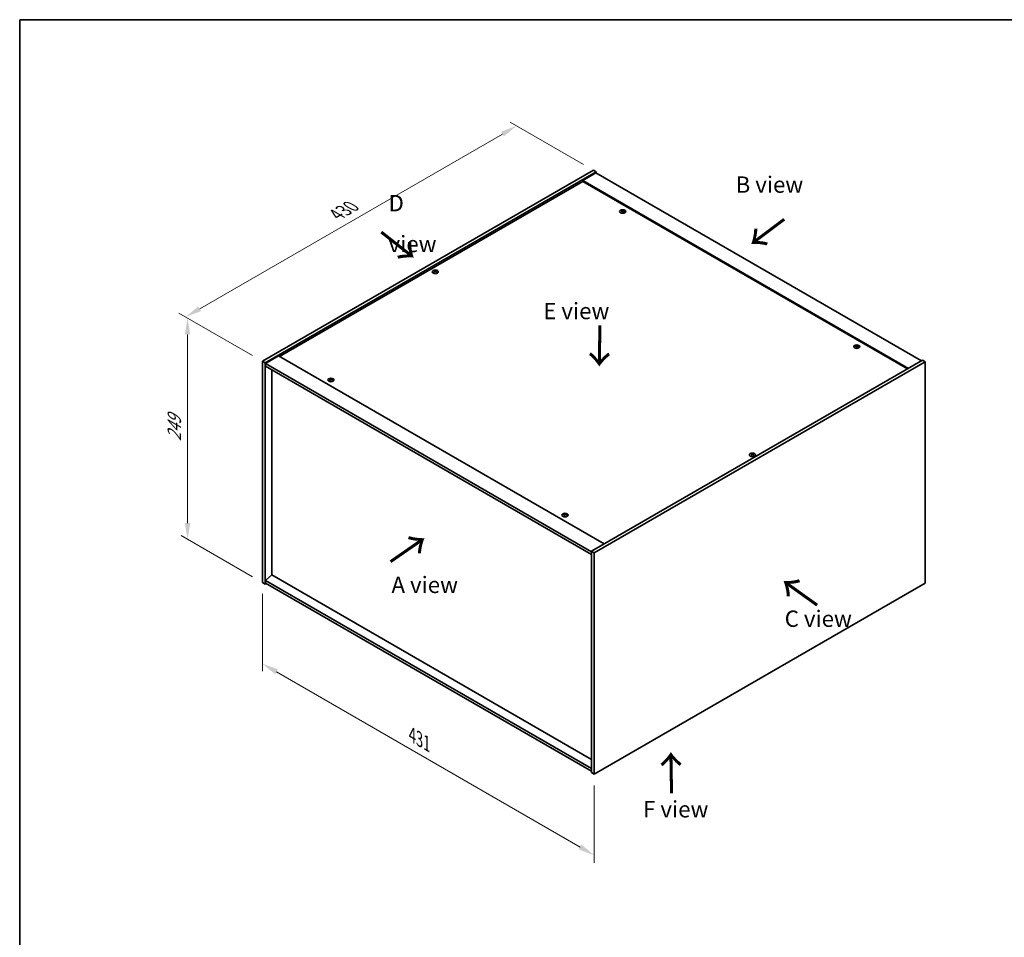
# Model space of a CAD drawing. Units: millimetres. Extents: x 0 to 11008, y 0 to 1686.
# Drawn here: x 0 to 754, y 702 to 1405 of the extents above; entities that cross this region are included whole.
import ezdxf

# ---------------------------------------------------------------- set-up
doc = ezdxf.new("R2010")
doc.units = ezdxf.units.MM
doc.header["$LTSCALE"] = 5
doc.layers.get('Defpoints').update_dxf_attribs({"lineweight": 25})
for name, color, linetype, lineweight in [('Border (ISO)', 7, 'Continuous', 35), ('Dimension (ISO)', 7, 'Continuous', 18), ('Symbol (ISO)', 7, 'Continuous', 18), ('Visible (ISO)', 7, 'Continuous', 35), ('Visible Narrow (ISO)', 7, 'Continuous', 25)]:
    doc.layers.add(name, color=color, linetype=linetype, lineweight=lineweight)
doc.styles.add('Note Text (TK)', font='txt')
doc.dimstyles.new('Default - Method 1b (TK)', dxfattribs={"dimscale": 5, "dimtxt": 2.5, "dimasz": 2.5, "dimexe": 1, "dimexo": 1.5, "dimgap": 1, "dimtad": 1, "dimtoh": 1, "dimrnd": 1e-08, "dimdsep": 46, "dimtxsty": 'Note Text (TK)', "dimcen": 0.09, "dimdle": 5, "dimclrd": 100, "dimclre": 100, "dimclrt": 7, "dimadec": 1, "dimazin": 1, "dimtfac": 1, "dimtmove": 0, "dimatfit": 3, "dimfxl": 1, "dimtolj": 1, "dimlwd": -1, "dimlwe": -1, "dimarcsym": 0})

# ---------------------------------------------------------------- blocks, each defined once
blk = doc.blocks.new('図面枠 tk図枠')
at = {"layer": 'Border (ISO)'}
for q in [(405.5, 289), (14.5, 8)]:
    blk.add_line((14.5, 289), q, dxfattribs=at)
blk = doc.blocks.new('*D16')
at = {"layer": 'Defpoints', "color": 0}
for p in [(380.29, 1323.72), (439.11, 1289.76), (185.73, 1143.47)]:
    blk.add_point(p, dxfattribs=at)
at = {"layer": 'Dimension (ISO)', "color": 100}
for p, q in [((431.61, 1294.09), (375.29, 1326.61)), ((137.74, 1183.68), (369.47, 1317.47)), ((178.23, 1147.8), (121.91, 1180.32))]:
    blk.add_line(p, q, dxfattribs=at)
for points in [[(368.42, 1319.27), (370.51, 1315.67), (380.29, 1323.72)], [(136.69, 1185.48), (138.78, 1181.88), (126.91, 1177.43)]]:
    blk.add_solid(points, dxfattribs=at)
at = {"layer": 'Dimension (ISO)', "color": 7, "insert": (242.42, 1255.78), "char_height": 12.5, "attachment_point": 4, "rotation": 30, "style": 'Note Text (TK)'}
blk.add_mtext('\\A1;{\\Q-30.000;\\W0.816;\\H0.816x;430}', dxfattribs=at)
blk = doc.blocks.new('*D17')
at = {"layer": 'Defpoints', "color": 0}
for p in [(185.73, 1143.47), (128.46, 1007.11), (185.73, 974.05)]:
    blk.add_point(p, dxfattribs=at)
at = {"layer": 'Dimension (ISO)', "color": 100}
for p, q in [((178.23, 1147.8), (123.46, 1179.42)), ((128.46, 1164.04), (128.46, 1019.61)), ((178.23, 978.38), (123.46, 1010))]:
    blk.add_line(p, q, dxfattribs=at)
for points in [[(126.38, 1164.04), (130.54, 1164.04), (128.46, 1176.54)], [(126.38, 1019.61), (130.54, 1019.61), (128.46, 1007.11)]]:
    blk.add_solid(points, dxfattribs=at)
at = {"layer": 'Dimension (ISO)', "color": 7, "insert": (118.36, 1082.24), "char_height": 12.5, "attachment_point": 4, "rotation": 90, "style": 'Note Text (TK)'}
blk.add_mtext('\\A1;{\\Q30.000;\\W0.816;\\H0.816x;249}', dxfattribs=at)
blk = doc.blocks.new('*D18')
at = {"layer": 'Defpoints', "color": 0}
for p in [(185.73, 974.05), (439.7, 827.42), (439.7, 765.37)]:
    blk.add_point(p, dxfattribs=at)
at = {"layer": 'Dimension (ISO)', "color": 100}
for p, q in [((185.73, 965.39), (185.73, 906.23)), ((196.56, 905.75), (428.88, 771.62)), ((439.7, 818.76), (439.7, 759.6))]:
    blk.add_line(p, q, dxfattribs=at)
for points in [[(197.6, 907.55), (195.52, 903.95), (185.73, 912)], [(429.92, 773.43), (427.84, 769.82), (439.7, 765.37)]]:
    blk.add_solid(points, dxfattribs=at)
at = {"layer": 'Dimension (ISO)', "color": 7, "insert": (300.39, 857.47), "char_height": 12.5, "attachment_point": 4, "rotation": 330, "style": 'Note Text (TK)'}
blk.add_mtext('\\A1;{\\Q-30.000;\\W0.816;\\H0.816x;431}', dxfattribs=at)

msp = doc.modelspace()

# ---------------------------------------------------------------- linework, layer by layer
at = {"layer": 'Visible (ISO)'}
for p, q in [((185.7337, 1143.4691), (439.1137, 1289.7581)), ((187.7961, 1142.2784), (441.176, 1288.5673)), ((439.1137, 1289.7581), (441.176, 1288.5673)), ((441.176, 1288.5673), (441.176, 1287.5467)), ((430.8641, 1281.0828), (198.8447, 1147.1263)), ((440.8814, 1287.7168), (430.8641, 1281.9333)), ((680.1192, 1138.0258), (430.8641, 1281.9333)), ((430.8641, 1281.9333), (430.8641, 1281.0828)), ((679.3826, 1137.6005), (430.8641, 1281.0828)), ((440.8814, 1287.7168), (690.1366, 1143.8093)), ((461.7838, 1258.6874), (461.7477, 1258.3514)), ((461.2268, 1258.3537), (461.2969, 1257.7012)), ((317.6584, 1212.4247), (317.6992, 1212.0444)), ((318.3849, 1212.4247), (318.344, 1212.0444)), ((640.3606, 1154.9308), (640.4306, 1154.2783)), ((640.9175, 1155.2645), (640.8814, 1154.9285)), ((198.1081, 1147.5516), (188.0907, 1141.7681)), ((198.1081, 1147.5516), (447.3632, 1003.6441)), ((185.7337, 1143.4691), (187.7961, 1142.2784)), ((185.7337, 974.0461), (185.7337, 1143.4691)), ((187.7961, 972.8553), (187.7961, 1142.2784)), ((188.0907, 1141.7681), (188.0907, 1139.7268)), ((437.6405, 997.6904), (188.0907, 1141.7681)), ((188.0907, 1139.7268), (437.6405, 995.6492)), ((691.0204, 1144.3196), (437.6405, 998.0306)), ((693.0828, 1143.1289), (439.7029, 996.8399)), ((693.0828, 1143.1289), (691.0204, 1144.3196)), ((693.0828, 973.7058), (693.0828, 1143.1289)), ((193.07, 1136.8521), (193.07, 979.9486)), ((237.8989, 1129.4153), (237.969, 1128.7628)), ((238.4559, 1129.749), (238.4198, 1129.413)), ((560.4317, 1072.2594), (560.4725, 1071.8791)), ((561.1582, 1072.2594), (561.1174, 1071.8791)), ((417.0327, 1025.9924), (417.1027, 1025.3399)), ((417.5896, 1026.3261), (417.5535, 1025.9901)), ((437.6405, 998.0306), (437.6405, 828.6076)), ((439.7029, 996.8399), (437.6405, 998.0306)), ((439.7029, 996.8399), (439.7029, 827.4169)), ((193.0405, 979.9657), (188.0907, 975.7471)), ((437.6405, 838.7458), (193.0405, 979.9657)), ((185.7337, 974.0461), (187.7961, 972.8553)), ((188.68, 973.3656), (187.7961, 972.8553)), ((437.6405, 831.6695), (188.0907, 975.7471)), ((188.0907, 975.7471), (188.0907, 973.7058)), ((188.0907, 973.7058), (437.6405, 829.6282)), ((439.7029, 827.4169), (693.0828, 973.7058)), ((439.7029, 827.4169), (437.6405, 828.6076))]:
    msp.add_line(p, q, dxfattribs=at)
for centre in [(461.5054, 1258.1188), (318.0216, 1212.0208), (640.6391, 1154.6959), (238.1775, 1129.1804), (560.7949, 1071.8555), (417.3112, 1025.7575)]:
    msp.add_ellipse(centre, major_axis=(-2.3333, 0), ratio=0.57735027, dxfattribs=at)
for centre, major_axis, ratio, start_param, end_param in [((461.5054, 1258.4128), (-1.25, 0), 0.57735027, 5.91518866, 6.2158437), ((461.5698, 1254.0465), (5.378, -1.8967), 0.74246513, 1.91324666, 2.06508391), ((461.4453, 1253.7215), (-5.2537, 2.2179), 0.84587812, 5.10316921, 5.25500646), ((461.7863, 1253.847), (-0.337, -5.6927), 0.23224051, 3.53596008, 3.68779733), ((461.5054, 1258.4128), (1.25, 0), 0.57735027, 1.20279968, 1.50345472), ((461.2234, 1253.9189), (1.0966, 5.5962), 0.11905855, 0.41808378, 0.56992103), ((461.4409, 1253.722), (-5.1901, 2.3628), 0.84310391, 4.84068766, 4.99252491), ((461.7873, 1253.8496), (-0.2841, -5.6956), 0.21969733, 3.8197715, 3.97160875), ((461.5054, 1258.4128), (-1.25, 0), 0.57735027, 1.20279968, 1.50345472), ((461.2244, 1253.9215), (1.1494, 5.5856), 0.13160172, 0.70517574, 0.85701299), ((461.5654, 1254.047), (5.4197, -1.7741), 0.74523934, 1.61044635, 1.7622836), ((461.5054, 1258.4128), (1.25, 0), 0.57735027, 5.91518866, 6.2158437), ((318.0216, 1212.3147), (1.25, 0), 0.57735027, 2.20586697, 2.50652201), ((318.2271, 1207.903), (3.1694, -4.7408), 0.5202741, 2.38677972, 2.53861697), ((318.2271, 1207.6695), (-2.4175, -5.1649), 0.62091288, 3.94220654, 4.09404379), ((318.0216, 1212.3147), (-1.25, 0), 0.57735027, 0.63507064, 0.93572569), ((317.8194, 1207.6676), (-2.4873, 5.1316), 0.62999659, 5.60815879, 5.75999604), ((317.8194, 1207.9048), (3.2335, 4.6973), 0.52935781, 0.89601307, 1.04785032), ((318.2238, 1207.6676), (-2.4873, -5.1316), 0.62999659, 3.66478192, 3.81661918), ((318.2238, 1207.9048), (3.2335, -4.6973), 0.5293578, 2.09374233, 2.24557958), ((317.8162, 1207.903), (3.1694, 4.7408), 0.5202741, 0.60297568, 0.75481293), ((317.8162, 1207.6695), (-2.4175, 5.1649), 0.62091288, 5.33073417, 5.48257142), ((318.0216, 1212.3147), (1.25, 0), 0.57735027, 0.63507064, 0.93572569), ((318.0216, 1212.3147), (-1.25, 0), 0.57735027, 2.20586697, 2.50652201), ((640.6391, 1154.9899), (-1.25, 0), 0.57735027, 5.91518866, 6.2158437), ((640.7036, 1150.6236), (5.378, -1.8967), 0.74246513, 1.91324666, 2.06508391), ((640.5791, 1150.2986), (-5.2537, 2.2179), 0.84587812, 5.10316921, 5.25500646), ((640.921, 1150.4267), (-0.2841, -5.6956), 0.21969733, 3.8197715, 3.97160875), ((640.6391, 1154.9899), (-1.25, 0), 0.57735027, 1.20279968, 1.50345472), ((640.9201, 1150.4241), (-0.337, -5.6927), 0.23224051, 3.53596008, 3.68779733), ((640.3581, 1150.4986), (1.1494, 5.5856), 0.13160172, 0.70517574, 0.85701299), ((640.6391, 1154.9899), (1.25, 0), 0.57735027, 1.20279968, 1.50345472), ((640.3571, 1150.496), (1.0966, 5.5962), 0.11905855, 0.41808378, 0.56992103), ((640.6991, 1150.6241), (5.4197, -1.7741), 0.74523934, 1.61044635, 1.7622836), ((640.5746, 1150.2991), (-5.1901, 2.3628), 0.84310391, 4.84068766, 4.99252491), ((640.6391, 1154.9899), (1.25, 0), 0.57735027, 5.91518866, 6.2158437), ((238.1775, 1129.4743), (-1.25, 0), 0.57735027, 5.91518866, 6.2158437), ((238.2419, 1125.1081), (5.378, -1.8967), 0.74246513, 1.91324666, 2.06508391), ((238.1174, 1124.783), (-5.2537, 2.2179), 0.84587812, 5.10316921, 5.25500646), ((238.4594, 1124.9112), (-0.2841, -5.6956), 0.21969733, 3.8197715, 3.97160875), ((238.1775, 1129.4743), (-1.25, 0), 0.57735027, 1.20279968, 1.50345472), ((238.4585, 1124.9086), (-0.337, -5.6927), 0.23224051, 3.53596008, 3.68779733), ((237.8965, 1124.9831), (1.1494, 5.5856), 0.13160172, 0.70517574, 0.85701299), ((238.1775, 1129.4743), (1.25, 0), 0.57735027, 1.20279968, 1.50345472), ((237.8955, 1124.9805), (1.0966, 5.5962), 0.11905855, 0.41808378, 0.56992103), ((238.2375, 1125.1086), (5.4197, -1.7741), 0.74523934, 1.61044635, 1.7622836), ((238.113, 1124.7836), (-5.1901, 2.3628), 0.84310391, 4.84068766, 4.99252491), ((238.1775, 1129.4743), (1.25, 0), 0.57735027, 5.91518866, 6.2158437), ((560.7949, 1072.1495), (1.25, 0), 0.57735027, 2.20586697, 2.50652201), ((561.0004, 1067.7377), (3.1694, -4.7408), 0.5202741, 2.38677972, 2.53861697), ((561.0004, 1067.5042), (-2.4175, -5.1649), 0.62091288, 3.94220654, 4.09404379), ((560.7949, 1072.1495), (-1.25, 0), 0.57735027, 0.63507064, 0.93572569), ((560.5927, 1067.5024), (-2.4873, 5.1316), 0.62999659, 5.60815879, 5.75999604), ((560.5927, 1067.7396), (3.2335, 4.6973), 0.52935781, 0.89601307, 1.04785032), ((560.9972, 1067.5024), (-2.4873, -5.1316), 0.62999659, 3.66478192, 3.81661918), ((560.9972, 1067.7396), (3.2335, -4.6973), 0.5293578, 2.09374233, 2.24557958), ((560.5895, 1067.7377), (3.1694, 4.7408), 0.5202741, 0.60297568, 0.75481293), ((560.5895, 1067.5042), (-2.4175, 5.1649), 0.62091288, 5.33073417, 5.48257142), ((560.7949, 1072.1495), (1.25, 0), 0.57735027, 0.63507064, 0.93572569), ((560.7949, 1072.1495), (-1.25, 0), 0.57735027, 2.20586697, 2.50652201), ((417.3112, 1026.0514), (-1.25, 0), 0.57735027, 5.91518866, 6.2158437), ((417.3757, 1021.6852), (5.378, -1.8967), 0.74246513, 1.91324666, 2.06508391), ((417.2512, 1021.3601), (-5.2537, 2.2179), 0.84587812, 5.10316921, 5.25500646), ((417.5932, 1021.4883), (-0.2841, -5.6956), 0.21969733, 3.8197715, 3.97160875), ((417.3112, 1026.0514), (-1.25, 0), 0.57735027, 1.20279968, 1.50345472), ((417.5922, 1021.4857), (-0.337, -5.6927), 0.23224051, 3.53596008, 3.68779733), ((417.0302, 1021.5602), (1.1494, 5.5856), 0.13160172, 0.70517574, 0.85701299), ((417.3112, 1026.0514), (1.25, 0), 0.57735027, 1.20279968, 1.50345472), ((417.0292, 1021.5576), (1.0966, 5.5962), 0.11905855, 0.41808378, 0.56992103), ((417.3712, 1021.6857), (5.4197, -1.7741), 0.74523934, 1.61044635, 1.7622836), ((417.2467, 1021.3607), (-5.1901, 2.3628), 0.84310391, 4.84068766, 4.99252491), ((417.3112, 1026.0514), (1.25, 0), 0.57735027, 5.91518866, 6.2158437)]:
    msp.add_ellipse(centre, major_axis=major_axis, ratio=ratio, start_param=start_param, end_param=end_param, dxfattribs=at)
for points, weights in [([(460.4419, 1258.4664), (460.3929, 1258.5646), (460.3391, 1258.6724)], [1.00883409939, 1.00548709876, 1]), ([(461.5895, 1259.1328), (461.5757, 1258.5126), (461.5669, 1258.1188)], [1, 1.02702428493, 1.00213791734]), ([(462.7525, 1258.3642), (462.6877, 1258.2597), (462.6292, 1258.1655)], [1, 1.00613643648, 1.00959629055]), ([(317.3596, 1212.6058), (317.3222, 1212.7424), (317.2801, 1212.8957)], [1.01039402946, 1.00687859509, 1]), ([(318.7632, 1212.8957), (318.7211, 1212.7424), (318.6836, 1212.6058)], [1, 1.00687859506, 1.01039402941]), ([(639.5757, 1155.0435), (639.5266, 1155.1417), (639.4728, 1155.2495)], [1.00883409939, 1.00548709876, 1]), ([(640.7232, 1155.7099), (640.7094, 1155.0897), (640.7007, 1154.6959)], [1, 1.02702428493, 1.00213791734]), ([(641.8862, 1154.9413), (641.8214, 1154.8368), (641.7629, 1154.7426)], [1, 1.00613643648, 1.00959629055]), ([(237.114, 1129.528), (237.065, 1129.6262), (237.0112, 1129.734)], [1.00883409939, 1.00548709876, 1]), ([(238.2616, 1130.1944), (238.2478, 1129.5741), (238.2391, 1129.1804)], [1, 1.02702428493, 1.00213791734]), ([(239.4246, 1129.4258), (239.3598, 1129.3213), (239.3013, 1129.2271)], [1, 1.00613643648, 1.00959629055]), ([(560.1329, 1072.4406), (560.0955, 1072.5771), (560.0534, 1072.7305)], [1.01039402946, 1.00687859509, 1]), ([(561.5365, 1072.7305), (561.4944, 1072.5771), (561.4569, 1072.4406)], [1, 1.00687859506, 1.01039402941]), ([(416.2478, 1026.1051), (416.1987, 1026.2033), (416.1449, 1026.3111)], [1.00883409939, 1.00548709876, 1]), ([(417.3953, 1026.7715), (417.3815, 1026.1512), (417.3728, 1025.7575)], [1, 1.02702428493, 1.00213791735]), ([(418.5584, 1026.0029), (418.4935, 1025.8984), (418.435, 1025.8042)], [1, 1.00613643648, 1.00959629055])]:
    msp.add_rational_spline(points, weights, degree=2, dxfattribs=at)
for points, knots in [([(461.0904, 1258.4445), (461.1119, 1258.4428), (461.1339, 1258.4382), (461.1721, 1258.4238), (461.1884, 1258.4139), (461.2119, 1258.3922), (461.2207, 1258.379), (461.2285, 1258.3514), (461.2279, 1258.3372), (461.2235, 1258.324)], [0, 0, 0, 0, 0.0079679566, 0.0079679566, 0.0159359132, 0.0159359132, 0.0239048984, 0.0239048984, 0.0315396272, 0.0315396272, 0.0315396272, 0.0315396272]), ([(461.3875, 1258.7521), (461.3825, 1258.7409), (461.3728, 1258.7292), (461.3455, 1258.7085), (461.3278, 1258.6995), (461.2903, 1258.6859), (461.2679, 1258.6804), (461.2226, 1258.6745), (461.1996, 1258.6739), (461.1788, 1258.6752)], [0, 0, 0, 0, 0.0079681043, 0.0079681043, 0.0159362086, 0.0159362086, 0.0239050461, 0.0239050461, 0.0315396273, 0.0315396273, 0.0315396273, 0.0315396273]), ([(461.9203, 1258.5806), (461.8988, 1258.5847), (461.8769, 1258.5913), (461.8386, 1258.6084), (461.8224, 1258.619), (461.7989, 1258.6406), (461.79, 1258.6531), (461.7823, 1258.6779), (461.7829, 1258.6902), (461.7872, 1258.7011)], [0, 0, 0, 0, 0.0079681043, 0.0079681043, 0.0159362086, 0.0159362086, 0.0239050461, 0.0239050461, 0.0315396273, 0.0315396273, 0.0315396273, 0.0315396273]), ([(461.6232, 1258.273), (461.6283, 1258.2866), (461.6379, 1258.3003), (461.6653, 1258.3237), (461.6829, 1258.3334), (461.7204, 1258.347), (461.7428, 1258.3517), (461.7881, 1258.3548), (461.8111, 1258.3535), (461.8319, 1258.3498)], [0, 0, 0, 0, 0.0079679566, 0.0079679566, 0.0159359132, 0.0159359132, 0.0239048984, 0.0239048984, 0.0315396272, 0.0315396272, 0.0315396272, 0.0315396272]), ([(317.6084, 1212.486), (317.6238, 1212.478), (317.6371, 1212.4675), (317.6546, 1212.4437), (317.6589, 1212.4304), (317.6585, 1212.4048), (317.6539, 1212.3908), (317.6361, 1212.365), (317.6232, 1212.353), (317.6084, 1212.343)], [0, 0, 0, 0, 0.0079681043, 0.0079681043, 0.0159362086, 0.0159362086, 0.0239050461, 0.0239050461, 0.0315396273, 0.0315396273, 0.0315396273, 0.0315396273]), ([(318.1454, 1212.6531), (318.1296, 1212.6454), (318.1096, 1212.6387), (318.066, 1212.6299), (318.0424, 1212.6278), (317.9981, 1212.628), (317.9745, 1212.6303), (317.9321, 1212.6392), (317.9131, 1212.6456), (317.8978, 1212.6531)], [0, 0, 0, 0, 0.0079679566, 0.0079679566, 0.0159359132, 0.0159359132, 0.0239048984, 0.0239048984, 0.0315396272, 0.0315396272, 0.0315396272, 0.0315396272]), ([(317.8978, 1212.1759), (317.9137, 1212.186), (317.9336, 1212.1947), (317.9772, 1212.2062), (318.0009, 1212.209), (318.0451, 1212.2087), (318.0687, 1212.2057), (318.1111, 1212.1941), (318.1301, 1212.1856), (318.1454, 1212.1759)], [0, 0, 0, 0, 0.0079681043, 0.0079681043, 0.0159362086, 0.0159362086, 0.0239050461, 0.0239050461, 0.0315396273, 0.0315396273, 0.0315396273, 0.0315396273]), ([(318.4348, 1212.343), (318.4194, 1212.3534), (318.4061, 1212.3659), (318.3886, 1212.3924), (318.3844, 1212.4064), (318.3847, 1212.432), (318.3893, 1212.4452), (318.4071, 1212.4683), (318.42, 1212.4783), (318.4348, 1212.486)], [0, 0, 0, 0, 0.0079679566, 0.0079679566, 0.0159359132, 0.0159359132, 0.0239048984, 0.0239048984, 0.0315396272, 0.0315396272, 0.0315396272, 0.0315396272]), ([(640.2241, 1155.0216), (640.2456, 1155.0199), (640.2676, 1155.0153), (640.3058, 1155.0009), (640.3221, 1154.991), (640.3456, 1154.9693), (640.3544, 1154.9561), (640.3622, 1154.9285), (640.3616, 1154.9143), (640.3573, 1154.9011)], [0, 0, 0, 0, 0.0079679566, 0.0079679566, 0.0159359132, 0.0159359132, 0.0239048984, 0.0239048984, 0.0315396272, 0.0315396272, 0.0315396272, 0.0315396272]), ([(640.5213, 1155.3292), (640.5162, 1155.318), (640.5065, 1155.3063), (640.4792, 1155.2856), (640.4615, 1155.2766), (640.424, 1155.263), (640.4017, 1155.2575), (640.3563, 1155.2516), (640.3334, 1155.251), (640.3125, 1155.2523)], [0, 0, 0, 0, 0.0079681043, 0.0079681043, 0.0159362086, 0.0159362086, 0.0239050461, 0.0239050461, 0.0315396273, 0.0315396273, 0.0315396273, 0.0315396273]), ([(640.7569, 1154.8501), (640.762, 1154.8637), (640.7716, 1154.8774), (640.799, 1154.9008), (640.8167, 1154.9105), (640.8542, 1154.9241), (640.8765, 1154.9288), (640.9219, 1154.9319), (640.9448, 1154.9306), (640.9656, 1154.9269)], [0, 0, 0, 0, 0.0079679566, 0.0079679566, 0.0159359132, 0.0159359132, 0.0239048984, 0.0239048984, 0.0315396272, 0.0315396272, 0.0315396272, 0.0315396272]), ([(641.054, 1155.1577), (641.0325, 1155.1618), (641.0106, 1155.1684), (640.9723, 1155.1855), (640.9561, 1155.1961), (640.9326, 1155.2177), (640.9238, 1155.2302), (640.916, 1155.255), (640.9166, 1155.2673), (640.9209, 1155.2782)], [0, 0, 0, 0, 0.0079681043, 0.0079681043, 0.0159362086, 0.0159362086, 0.0239050461, 0.0239050461, 0.0315396273, 0.0315396273, 0.0315396273, 0.0315396273]), ([(237.7625, 1129.5061), (237.784, 1129.5044), (237.806, 1129.4998), (237.8442, 1129.4854), (237.8605, 1129.4755), (237.884, 1129.4538), (237.8928, 1129.4406), (237.9006, 1129.413), (237.9, 1129.3988), (237.8956, 1129.3856)], [0, 0, 0, 0, 0.0079679566, 0.0079679566, 0.0159359132, 0.0159359132, 0.0239048984, 0.0239048984, 0.0315396272, 0.0315396272, 0.0315396272, 0.0315396272]), ([(238.0596, 1129.8137), (238.0546, 1129.8025), (238.0449, 1129.7908), (238.0176, 1129.7701), (237.9999, 1129.761), (237.9624, 1129.7474), (237.94, 1129.742), (237.8947, 1129.7361), (237.8718, 1129.7355), (237.8509, 1129.7368)], [0, 0, 0, 0, 0.0079681043, 0.0079681043, 0.0159362086, 0.0159362086, 0.0239050461, 0.0239050461, 0.0315396273, 0.0315396273, 0.0315396273, 0.0315396273]), ([(238.2953, 1129.3345), (238.3004, 1129.3481), (238.31, 1129.3619), (238.3374, 1129.3853), (238.355, 1129.395), (238.3926, 1129.4085), (238.4149, 1129.4133), (238.4602, 1129.4164), (238.4832, 1129.415), (238.504, 1129.4114)], [0, 0, 0, 0, 0.0079679566, 0.0079679566, 0.0159359132, 0.0159359132, 0.0239048984, 0.0239048984, 0.0315396272, 0.0315396272, 0.0315396272, 0.0315396272]), ([(238.5924, 1129.6421), (238.5709, 1129.6463), (238.549, 1129.6529), (238.5107, 1129.67), (238.4945, 1129.6805), (238.471, 1129.7022), (238.4621, 1129.7147), (238.4544, 1129.7395), (238.455, 1129.7518), (238.4593, 1129.7626)], [0, 0, 0, 0, 0.0079681043, 0.0079681043, 0.0159362086, 0.0159362086, 0.0239050461, 0.0239050461, 0.0315396273, 0.0315396273, 0.0315396273, 0.0315396273]), ([(560.3817, 1072.3207), (560.3971, 1072.3128), (560.4105, 1072.3023), (560.428, 1072.2785), (560.4322, 1072.2651), (560.4318, 1072.2395), (560.4273, 1072.2256), (560.4094, 1072.1997), (560.3966, 1072.1877), (560.3817, 1072.1778)], [0, 0, 0, 0, 0.0079681043, 0.0079681043, 0.0159362086, 0.0159362086, 0.0239050461, 0.0239050461, 0.0315396273, 0.0315396273, 0.0315396273, 0.0315396273]), ([(560.9187, 1072.4878), (560.9029, 1072.4801), (560.8829, 1072.4735), (560.8393, 1072.4647), (560.8157, 1072.4626), (560.7714, 1072.4628), (560.7478, 1072.4651), (560.7054, 1072.474), (560.6864, 1072.4804), (560.6712, 1072.4878)], [0, 0, 0, 0, 0.0079679566, 0.0079679566, 0.0159359132, 0.0159359132, 0.0239048984, 0.0239048984, 0.0315396272, 0.0315396272, 0.0315396272, 0.0315396272]), ([(560.6712, 1072.0107), (560.687, 1072.0208), (560.7069, 1072.0295), (560.7506, 1072.041), (560.7742, 1072.0437), (560.8185, 1072.0435), (560.842, 1072.0405), (560.8845, 1072.0288), (560.9035, 1072.0204), (560.9187, 1072.0107)], [0, 0, 0, 0, 0.0079681043, 0.0079681043, 0.0159362086, 0.0159362086, 0.0239050461, 0.0239050461, 0.0315396273, 0.0315396273, 0.0315396273, 0.0315396273]), ([(561.2081, 1072.1778), (561.1927, 1072.1881), (561.1794, 1072.2007), (561.1619, 1072.2272), (561.1577, 1072.2412), (561.158, 1072.2667), (561.1626, 1072.28), (561.1804, 1072.3031), (561.1933, 1072.3131), (561.2081, 1072.3207)], [0, 0, 0, 0, 0.0079679566, 0.0079679566, 0.0159359132, 0.0159359132, 0.0239048984, 0.0239048984, 0.0315396272, 0.0315396272, 0.0315396272, 0.0315396272]), ([(416.8962, 1026.0832), (416.9177, 1026.0815), (416.9397, 1026.0769), (416.9779, 1026.0625), (416.9942, 1026.0526), (417.0177, 1026.0309), (417.0265, 1026.0177), (417.0343, 1025.9901), (417.0337, 1025.9759), (417.0294, 1025.9627)], [0, 0, 0, 0, 0.0079679566, 0.0079679566, 0.0159359132, 0.0159359132, 0.0239048984, 0.0239048984, 0.0315396272, 0.0315396272, 0.0315396272, 0.0315396272]), ([(417.1934, 1026.3908), (417.1883, 1026.3796), (417.1786, 1026.3679), (417.1513, 1026.3472), (417.1336, 1026.3381), (417.0961, 1026.3245), (417.0738, 1026.3191), (417.0284, 1026.3132), (417.0055, 1026.3126), (416.9846, 1026.3139)], [0, 0, 0, 0, 0.0079681043, 0.0079681043, 0.0159362086, 0.0159362086, 0.0239050461, 0.0239050461, 0.0315396273, 0.0315396273, 0.0315396273, 0.0315396273]), ([(417.429, 1025.9116), (417.4341, 1025.9252), (417.4437, 1025.939), (417.4711, 1025.9624), (417.4888, 1025.9721), (417.5263, 1025.9856), (417.5486, 1025.9904), (417.594, 1025.9935), (417.6169, 1025.9921), (417.6377, 1025.9885)], [0, 0, 0, 0, 0.0079679566, 0.0079679566, 0.0159359132, 0.0159359132, 0.0239048984, 0.0239048984, 0.0315396272, 0.0315396272, 0.0315396272, 0.0315396272]), ([(417.7261, 1026.2192), (417.7046, 1026.2234), (417.6827, 1026.23), (417.6445, 1026.2471), (417.6282, 1026.2576), (417.6047, 1026.2793), (417.5959, 1026.2918), (417.5881, 1026.3166), (417.5887, 1026.3289), (417.593, 1026.3397)], [0, 0, 0, 0, 0.0079681043, 0.0079681043, 0.0159362086, 0.0159362086, 0.0239050461, 0.0239050461, 0.0315396273, 0.0315396273, 0.0315396273, 0.0315396273])]:
    msp.add_open_spline(points, degree=3, knots=knots, dxfattribs=at)
at = {"layer": 'Visible Narrow (ISO)'}
for p, q in [((461.1788, 1258.6752), (461.1735, 1258.4217)), ((461.3875, 1258.7521), (461.4788, 1257.8657)), ((461.9203, 1258.5806), (461.9148, 1258.3349)), ((461.2235, 1258.324), (461.2879, 1257.7021)), ((317.6084, 1212.343), (317.6336, 1211.9987)), ((317.8978, 1212.6531), (317.8618, 1212.1528)), ((318.1454, 1212.6531), (318.1814, 1212.1528)), ((318.4348, 1212.343), (318.4096, 1211.9987)), ((640.3125, 1155.2523), (640.3072, 1154.9988)), ((640.3573, 1154.9011), (640.4216, 1154.2792)), ((640.5213, 1155.3292), (640.6126, 1154.4428)), ((641.054, 1155.1577), (641.0485, 1154.912)), ((237.8509, 1129.7368), (237.8456, 1129.4833)), ((237.8956, 1129.3856), (237.96, 1128.7637)), ((238.0596, 1129.8137), (238.151, 1128.9273)), ((238.5924, 1129.6421), (238.5869, 1129.3965)), ((560.3817, 1072.1778), (560.4069, 1071.8335)), ((560.6712, 1072.4878), (560.6351, 1071.9876)), ((560.9187, 1072.4878), (560.9547, 1071.9876)), ((561.2081, 1072.1778), (561.1829, 1071.8335)), ((416.9846, 1026.3139), (416.9793, 1026.0604)), ((417.0294, 1025.9627), (417.0937, 1025.3408)), ((417.1934, 1026.3908), (417.2847, 1025.5044)), ((417.7261, 1026.2192), (417.7206, 1025.9736))]:
    msp.add_line(p, q, dxfattribs=at)

# ---------------------------------------------------------------- block references
at = {"xscale": 5, "yscale": 5, "zscale": 5}
msp.add_blockref('図面枠 tk図枠', (-72.5, -40), dxfattribs=at)

# ---------------------------------------------------------------- texts
at = {"layer": 'Symbol (ISO)', "color": 7, "char_height": 12.5, "attachment_point": 4, "line_spacing_factor": 1.5, "style": 'Note Text (TK)'}
for s, insert, width in [('{\\fＭＳ Ｐゴシック|b0|i0;B view}', (547.9183, 1278.7396), 51.973683), ('{\\fＭＳ Ｐゴシック|b0|i0;D view}', (282.2902, 1248.9094), 52.19298), ('{\\fＭＳ Ｐゴシック|b0|i0;E view}', (400.7028, 1181.9694), 50.657892), ('{\\fＭＳ Ｐゴシック|b0|i0;A view}', (284.538, 972.3367), 51.900584), ('{\\fＭＳ Ｐゴシック|b0|i0;C view}', (585.4738, 946.3996), 52.485383), ('{\\fＭＳ Ｐゴシック|b0|i0;F view}', (477.1369, 800.5571), 50.365496)]:
    msp.add_mtext(s, dxfattribs=dict(at, insert=insert, width=width))
at = {"layer": 'Symbol (ISO)', "color": 7, "char_height": 25, "width": 37.426901, "attachment_point": 4, "line_spacing_factor": 1.5, "style": 'Note Text (TK)'}
for insert, rotation in [((585.9784, 1253.4186), 216.8584587), ((275.4097, 1242.8545), 321.8220056), ((443.6037, 1172.3988), 269.1951037), ((282.9791, 988.939), 34.7526299), ((611.6286, 956.4082), 144.3576653), ((499.3746, 811.4551), 90.9997213)]:
    msp.add_mtext('{\\fＭＳ Ｐゴシック|b0|i0;\\H25.0000;→}', dxfattribs=dict(at, insert=insert, rotation=rotation))

# ---------------------------------------------------------------- dimensions: what is measured, and where the dimension line sits
at = {"layer": 'Dimension (ISO)', "color": 100}
for base, p1, p2, angle, text, picture, middle in [((380.2907, 1323.7195), (185.7337, 1143.4691), (439.1137, 1289.7581), 210, '{\\Q-30.000;\\W0.816;\\H0.816x;<>}', '*D16', (255.1511, 1251.4701)), ((128.4611, 1007.1124), (185.7337, 1143.4691), (185.7337, 974.0461), 90, '{\\Q30.000;\\W0.816;\\H0.816x;<>}', '*D17', (128.4611, 1093.6141)), ((439.7029, 765.3708), (185.7337, 974.0461), (439.7029, 827.4169), 150, '{\\Q-30.000;\\W0.816;\\H0.816x;<>}', '*D18', (302.2196, 844.7468))]:
    dim = msp.add_linear_dim(base=base, p1=p1, p2=p2, angle=angle, text=text, dimstyle='Default - Method 1b (TK)', override={"dimtoh": 0, "dimlfac": 1.469694, "dimtofl": 0, "dimatfit": 1}, dxfattribs=at)
    dim.commit()
    dim.dimension.update_dxf_attribs({"geometry": picture, "text_midpoint": middle, "dimtype": 160})

doc.saveas('drawing.dxf')
